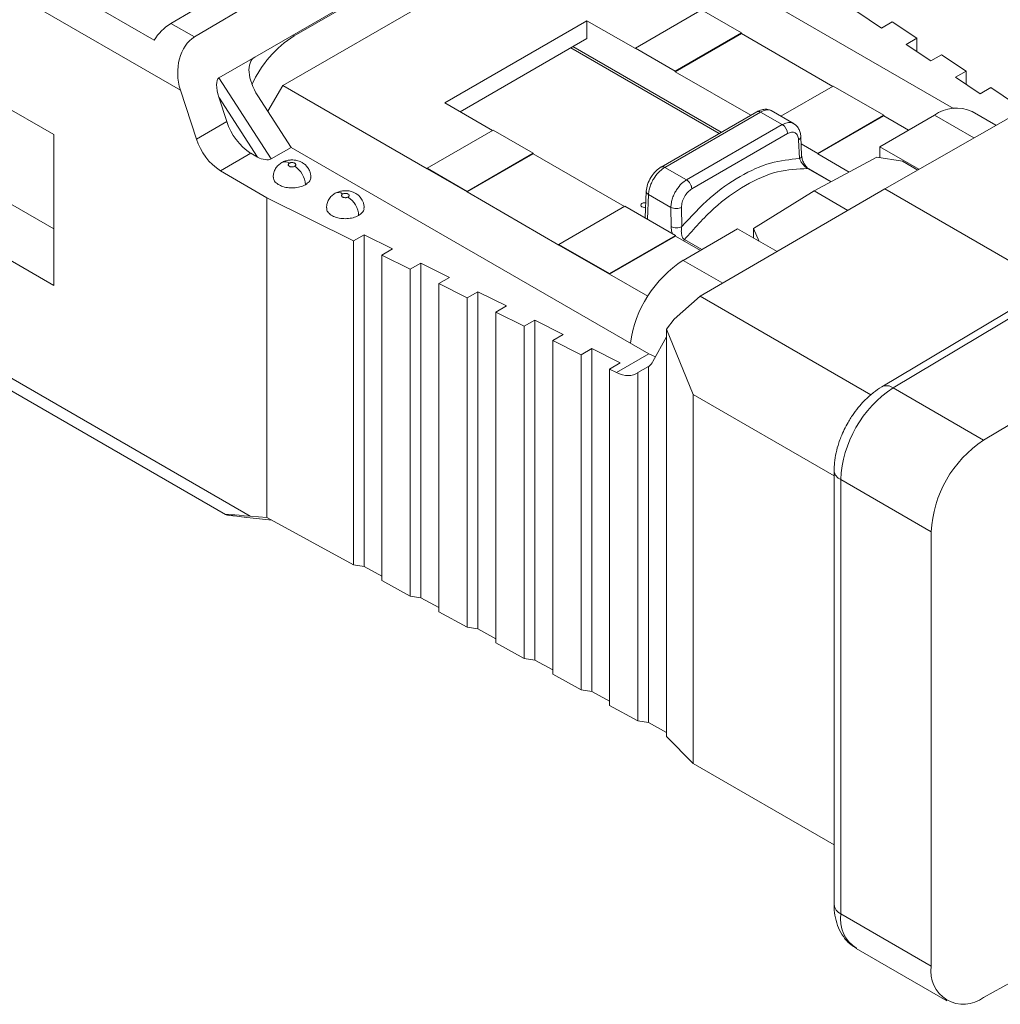
# Paper-space layout 'Sheet2' of a CAD drawing. Units: inches. Extents: x 0.3 to 21.8, y 0.2 to 16.9.
# Drawn here: x 15 to 17, y 11.5 to 13.6 of the extents above; entities that cross this region are included whole.
import ezdxf

# ---------------------------------------------------------------- set-up
doc = ezdxf.new("R2010")
doc.units = ezdxf.units.IN
doc.header["$MEASUREMENT"] = 0

psp = doc.layouts.new('Sheet2')

# ---------------------------------------------------------------- linework, layer by layer
at = {"color": 7, "linetype": 'Continuous', "lineweight": 15}
for p, q in [((14.1368, 14.095), (15.3268, 13.408)), ((15.4823, 13.477), (16.1783, 13.8787)), ((15.5648, 13.5215), (16.0899, 13.8247)), ((15.7494, 13.8075), (15.3069, 13.5475)), ((15.356, 13.5191), (15.7968, 13.7801)), ((16.1141, 13.7486), (15.5407, 13.4175)), ((16.3211, 13.7287), (16.9428, 13.3699)), ((15.2718, 13.5124), (15.1048, 13.6089)), ((16.2778, 13.496), (16.4159, 13.5757)), ((16.4159, 13.5757), (16.4994, 13.5275)), ((16.7923, 13.5377), (16.7406, 13.5722)), ((15.356, 13.5191), (15.3069, 13.5475)), ((16.1765, 13.5532), (15.8792, 13.3815)), ((16.1765, 13.5159), (16.1765, 13.5532)), ((16.1765, 13.5532), (16.2778, 13.4947)), ((16.8146, 13.5506), (16.7923, 13.5377)), ((16.866, 13.5163), (16.8146, 13.5506)), ((16.4994, 13.5275), (16.3613, 13.4478)), ((16.3613, 13.4465), (16.4994, 13.5262)), ((16.4994, 13.5275), (16.4994, 13.5262)), ((16.6904, 13.4159), (16.4994, 13.5262)), ((16.1765, 13.5159), (15.9115, 13.3629)), ((16.8437, 13.5035), (16.866, 13.5163)), ((16.8954, 13.469), (16.8437, 13.5035)), ((16.866, 13.4886), (16.866, 13.5163)), ((16.4574, 13.32), (16.1473, 13.4991)), ((16.2778, 13.4947), (16.2778, 13.496)), ((16.2778, 13.496), (16.3613, 13.4478)), ((14.8063, 13.4628), (15.0624, 13.315)), ((15.4823, 13.477), (15.4071, 13.4336)), ((16.9177, 13.4819), (16.8954, 13.469)), ((16.9692, 13.4476), (16.9177, 13.4819)), ((16.3613, 13.4478), (16.3613, 13.4465)), ((16.3613, 13.4465), (16.5189, 13.3555)), ((16.9469, 13.4348), (16.9692, 13.4476)), ((16.9692, 13.4476), (16.9692, 13.4199)), ((15.4071, 13.4336), (15.5166, 13.2643)), ((16.9986, 13.4003), (16.9469, 13.4348)), ((15.3604, 13.3055), (15.3268, 13.408)), ((15.5407, 13.4175), (15.5096, 13.3638)), ((15.5407, 13.4175), (15.8424, 13.2433)), ((16.5821, 13.3534), (16.6915, 13.4166)), ((16.6915, 13.4166), (16.7973, 13.3555)), ((17.1814, 13.4203), (16.799, 13.2016)), ((17.0209, 13.4132), (16.9986, 13.4003)), ((17.0723, 13.3789), (17.0209, 13.4132)), ((15.4071, 13.3931), (15.4238, 13.3421)), ((15.4881, 13.2679), (15.4071, 13.3931)), ((15.5584, 13.2884), (15.4887, 13.3961)), ((15.9794, 13.3237), (15.8792, 13.3815)), ((16.5316, 13.3629), (16.3315, 13.2473)), ((16.3394, 13.2466), (16.5395, 13.3621)), ((16.5848, 13.3359), (16.5395, 13.3621)), ((16.6097, 13.3375), (16.5619, 13.3651)), ((17.0313, 13.3345), (16.9816, 13.3632)), ((15.4238, 13.3421), (15.3604, 13.3055)), ((16.7973, 13.3555), (16.6592, 13.2758)), ((16.6592, 13.2745), (16.7973, 13.3542)), ((16.9028, 13.3554), (16.7889, 13.2896)), ((16.7973, 13.3555), (16.7973, 13.3542)), ((16.8491, 13.3243), (16.7973, 13.3542)), ((15.8424, 13.2446), (15.9805, 13.3243)), ((16.064, 13.2761), (15.9805, 13.3243)), ((16.5848, 13.3359), (16.3847, 13.2204)), ((15.0624, 13.315), (15.0624, 12.9999)), ((16.596, 13.3171), (16.3959, 13.2016)), ((16.6208, 13.2648), (16.619, 13.3042)), ((16.6254, 13.2715), (16.6236, 13.3113)), ((14.095, 13.2861), (15.4211, 12.5206)), ((15.4727, 12.5174), (14.1368, 13.2886)), ((15.5166, 13.2643), (15.5584, 13.2884)), ((16.3058, 12.8569), (15.5584, 13.2884)), ((16.6243, 13.296), (16.6592, 13.2758)), ((16.7889, 13.2671), (16.7889, 13.2896)), ((16.7889, 13.2896), (16.8706, 13.2425)), ((15.4108, 13.2392), (15.4743, 13.2759)), ((15.4743, 13.2759), (15.4881, 13.2679)), ((16.064, 13.2761), (15.9259, 13.1964)), ((15.9259, 13.1951), (16.064, 13.2748)), ((16.064, 13.2748), (16.064, 13.2761)), ((16.255, 13.1646), (16.064, 13.2748)), ((16.7829, 13.2681), (16.6514, 13.1974)), ((16.6592, 13.2758), (16.6592, 13.2745)), ((16.6592, 13.2745), (16.7246, 13.2367)), ((16.8361, 13.2594), (16.7829, 13.2681)), ((16.868, 13.241), (16.8361, 13.2594)), ((15.5078, 13.1832), (15.4108, 13.2392)), ((15.9259, 13.1964), (15.8424, 13.2446)), ((15.8424, 13.2446), (15.8424, 13.2433)), ((15.8424, 13.2433), (15.9259, 13.1951)), ((16.3847, 13.2204), (16.3394, 13.2466)), ((16.6869, 13.2165), (16.6402, 13.2435)), ((15.9259, 13.1951), (15.9259, 13.1964)), ((15.9259, 13.1951), (16.118, 13.0842)), ((16.3007, 13.1971), (16.2981, 13.141)), ((16.799, 13.2016), (16.4134, 12.977)), ((16.6514, 13.1974), (16.5245, 13.1189)), ((16.7219, 13.1567), (16.6514, 13.1974)), ((17.1481, 13), (16.799, 13.2016)), ((15.0624, 13.1182), (14.9535, 13.1811)), ((15.6883, 13.0929), (15.5078, 13.1832)), ((15.5078, 12.5146), (15.5078, 13.1832)), ((16.3521, 13.1628), (16.3053, 13.1898)), ((16.118, 13.0855), (16.2561, 13.1652)), ((16.3619, 13.1042), (16.2561, 13.1652)), ((16.3527, 13.1226), (16.3521, 13.1628)), ((16.3743, 13.163), (16.3749, 13.1229)), ((15.0624, 12.9999), (14.8063, 13.1478)), ((16.4916, 13.118), (16.3777, 13.0522)), ((16.574, 13.0705), (16.4916, 13.118)), ((16.5245, 13.1189), (16.5369, 13.0919)), ((16.5245, 13.1189), (16.5245, 13.099)), ((15.7106, 13.1058), (15.6883, 13.0929)), ((15.6883, 12.4156), (15.6883, 13.0929)), ((15.7702, 13.0759), (15.7106, 13.1058)), ((15.7106, 12.4123), (15.7106, 13.1058)), ((16.3619, 13.1042), (16.2238, 13.0244)), ((16.2238, 13.0232), (16.3619, 13.1029)), ((16.3619, 13.1029), (16.3619, 13.1042)), ((16.4137, 13.073), (16.3619, 13.1029)), ((16.3805, 13.0955), (16.3788, 13.0931)), ((15.7479, 13.0631), (15.7702, 13.0759)), ((16.2238, 13.0244), (16.118, 13.0855)), ((16.118, 13.0855), (16.118, 13.0842)), ((16.118, 13.0842), (16.2238, 13.0232)), ((15.8073, 13.0334), (15.7479, 13.0631)), ((15.7479, 12.3828), (15.7479, 13.0631)), ((17.2401, 13.055), (16.7929, 12.7878)), ((17.2639, 13.0528), (16.8165, 12.7855)), ((15.8296, 13.0462), (15.8073, 13.0334)), ((15.8073, 12.3503), (15.8073, 13.0334)), ((15.8892, 13.0164), (15.8296, 13.0462)), ((15.8296, 12.347), (15.8296, 13.0462)), ((15.8669, 13.0035), (15.8892, 13.0164)), ((16.2238, 13.0232), (16.2238, 13.0244)), ((16.2238, 13.0232), (16.3037, 12.977)), ((15.9263, 12.9738), (15.8669, 13.0035)), ((15.8669, 12.3176), (15.8669, 13.0035)), ((15.9486, 12.9867), (15.9263, 12.9738)), ((15.9263, 12.285), (15.9263, 12.9738)), ((16.0082, 12.9569), (15.9486, 12.9867)), ((15.9486, 12.2818), (15.9486, 12.9867)), ((16.4134, 12.977), (16.3588, 12.9291)), ((16.4134, 12.977), (16.7701, 12.7711)), ((15.986, 12.944), (16.0082, 12.9569)), ((16.0453, 12.9143), (15.986, 12.944)), ((15.986, 12.2523), (15.986, 12.944)), ((16.0676, 12.9272), (16.0453, 12.9143)), ((16.1272, 12.8973), (16.0676, 12.9272)), ((16.0676, 12.9272), (16.0676, 12.2165)), ((16.343, 12.9085), (16.3588, 12.9291)), ((17.4532, 12.9435), (17.0058, 12.6762)), ((16.0453, 12.9143), (16.0453, 12.2197)), ((16.3986, 12.7718), (16.343, 12.9085)), ((16.343, 12.9085), (16.343, 12.0565)), ((16.105, 12.8845), (16.1272, 12.8973)), ((16.343, 12.8925), (16.3144, 12.8408)), ((16.1643, 12.8548), (16.105, 12.8845)), ((16.105, 12.8845), (16.105, 12.187)), ((16.1866, 12.8676), (16.1643, 12.8548)), ((16.2462, 12.8378), (16.1866, 12.8676)), ((16.1866, 12.8676), (16.1866, 12.1512)), ((16.1643, 12.8548), (16.1643, 12.1545)), ((16.2381, 12.8179), (16.3058, 12.8569)), ((16.224, 12.8249), (16.2462, 12.8378)), ((16.224, 12.8249), (16.224, 12.1217)), ((16.2381, 12.8179), (16.224, 12.8249)), ((16.3056, 12.8304), (16.2833, 12.8176)), ((16.3056, 12.8304), (16.3056, 12.0859)), ((16.2833, 12.8176), (16.2833, 12.0892)), ((17.0058, 12.6762), (16.8165, 12.7855)), ((16.3986, 12.7718), (16.6933, 12.6017)), ((16.3986, 12.7718), (16.3986, 12.0003)), ((16.6933, 12.6131), (16.6933, 11.7052)), ((16.8964, 12.4845), (16.7071, 12.5938)), ((16.7071, 12.5938), (16.7071, 11.6859)), ((15.4727, 12.5174), (15.5078, 12.5146)), ((15.5176, 12.5092), (15.4787, 12.5134)), ((15.5078, 12.5146), (15.6883, 12.4156)), ((16.8964, 12.4845), (16.8964, 11.5766)), ((15.6883, 12.4156), (15.7106, 12.4123)), ((15.7106, 12.4123), (15.7479, 12.3918)), ((15.7479, 12.3828), (15.8073, 12.3503)), ((15.8073, 12.3503), (15.8296, 12.347)), ((15.8296, 12.347), (15.8669, 12.3265)), ((15.8669, 12.3176), (15.9263, 12.285)), ((15.9263, 12.285), (15.9486, 12.2818)), ((15.9486, 12.2818), (15.986, 12.2613)), ((15.986, 12.2523), (16.0453, 12.2197)), ((16.0453, 12.2197), (16.0676, 12.2165)), ((16.0676, 12.2165), (16.105, 12.196)), ((16.105, 12.187), (16.1643, 12.1545)), ((16.1643, 12.1545), (16.1866, 12.1512)), ((16.1866, 12.1512), (16.224, 12.1307)), ((16.224, 12.1217), (16.2833, 12.0892)), ((16.2833, 12.0892), (16.3056, 12.0859)), ((16.3056, 12.0859), (16.343, 12.0654)), ((16.343, 12.0565), (16.3986, 12.0003)), ((16.3986, 12.0003), (16.6933, 11.8302)), ((17.0058, 11.5112), (17.4532, 11.7605)), ((16.8964, 11.5766), (16.7071, 11.6859)), ((16.7397, 11.6138), (16.929, 11.5045))]:
    psp.add_line(p, q, dxfattribs=at)
at = {"color": 8, "linetype": 'Continuous', "lineweight": 15}
for p, q in [((15.5648, 13.5215), (15.5622, 13.5231)), ((16.1427, 13.4964), (16.4528, 13.3174)), ((16.985, 13.308), (16.9028, 13.3554)), ((16.6379, 13.2441), (16.6863, 13.2161)), ((16.3053, 13.1898), (16.3029, 13.1382)), ((16.3805, 13.0955), (16.4165, 13.0746)), ((16.4606, 13.0044), (16.3777, 13.0522))]:
    psp.add_line(p, q, dxfattribs=at)
at = {"color": 7, "linetype": 'Continuous', "lineweight": 15, "flags": 128}
for points in [[(16.2991, 13.1628), (16.2976, 13.1627), (16.2944, 13.1631), (16.2916, 13.1641), (16.2898, 13.1657), (16.2891, 13.1676), (16.2898, 13.1695), (16.2916, 13.1711), (16.2944, 13.1722), (16.2976, 13.1725), (16.2995, 13.1724)], [(16.32, 12.8508), (16.3136, 12.853), (16.3058, 12.8569)]]:
    psp.add_lwpolyline(points, dxfattribs=at)
at = {"color": 7, "linetype": 'Continuous', "lineweight": 15}
for centre, radius, start, end in [((15.3655, 13.4538), 0.1105, 122.0284, 147.9683), ((15.6901, 13.3231), 0.2346, 122.2613, 155.606), ((16.5349, 13.356), 0.00758, 52.8895, 115.7999), ((16.9488, 13.2927), 0.0777, 65.0464, 126.2641), ((15.5405, 13.3786), 0.1222, 197.3794, 237.2094), ((16.5717, 13.3155), 0.0243, 3.8497, 57.3051), ((15.477, 13.342), 0.1222, 197.3794, 237.2094), ((16.6178, 13.2718), 0.00759, 293.1287, 357.7537), ((15.5396, 13.208), 0.0484, 2.6056, 57.3944), ((16.3348, 13.2402), 0.00784, 53.93, 113.6), ((15.651, 13.1437), 0.0484, 2.6054, 57.3945), ((16.5112, 12.8458), 0.2458, 122.8747, 172.2423), ((16.9495, 12.5825), 0.2426, 123.2297, 177.3477), ((17.1388, 12.4733), 0.2426, 123.2297, 177.3477), ((16.9639, 11.5654), 0.0685, 170.5527, 307.7047)]:
    psp.add_arc(centre, radius, start, end, dxfattribs=at)
at = {"color": 8, "linetype": 'Continuous', "lineweight": 15}
for centre, radius, start, end in [((15.5454, 13.2432), 0.0151, 52.7278, 116.0381), ((15.6568, 13.1789), 0.0151, 52.7279, 116.0379), ((16.8028, 12.7678), 0.0224, 52.3754, 116.5027), ((16.7158, 12.6146), 0.0226, 183.8592, 247.2728), ((16.7169, 11.7076), 0.0238, 185.6947, 245.6255), ((16.7822, 11.6765), 0.0757, 172.8144, 235.8735)]:
    psp.add_arc(centre, radius, start, end, dxfattribs=at)
at = {"color": 7, "linetype": 'Continuous', "lineweight": 15}
for centre, major_axis, ratio, start_param, end_param in [((15.3825, 13.4401), (-0.0064, 0.0854), 0.715178, 0.340015, 1.902084), ((15.5221, 13.4154), (-0.041, 0.0608), 0.524973, 6.246511, 7.817307), ((15.4183, 13.3996), (-0.0102, 0.0344), 0.349493, 0.084039, 1.654835), ((15.4993, 13.2743), (0.0203, -0.0066), 0.487507, 4.296909, 5.867705), ((16.2604, 12.895), (-0.0439, 0.0655), 0.616927, 3.175423, 3.449623), ((16.2381, 12.8821), (-0.0439, 0.0655), 0.616927, 2.315159, 3.175423), ((15.6096, 12.5027), (0.1885, -0.0179), 0.012962, 2.384472, 3.946542)]:
    psp.add_ellipse(centre, major_axis=major_axis, ratio=ratio, start_param=start_param, end_param=end_param, dxfattribs=at)
for points, knots in [([(16.5596, 13.3658), (16.5586, 13.3663), (16.5552, 13.3679), (16.5484, 13.3682), (16.5398, 13.3669), (16.5342, 13.3641), (16.5315, 13.3627)], [0, 0, 0, 0, 0.126515, 0.424762, 0.71732, 1, 1, 1, 1]), ([(16.5628, 13.3644), (16.5619, 13.3649), (16.5584, 13.3671), (16.5504, 13.3672), (16.543, 13.3637), (16.5395, 13.3621)], [0, 0, 0, 0, 0.142103, 0.603411, 1, 1, 1, 1]), ([(16.5848, 13.3359), (16.5883, 13.3375), (16.5958, 13.341), (16.6041, 13.3407), (16.6079, 13.3383), (16.6089, 13.3377)], [0, 0, 0, 0, 0.38983, 0.843276, 1, 1, 1, 1]), ([(16.6236, 13.3108), (16.6233, 13.3138), (16.6226, 13.3198), (16.6193, 13.3277), (16.6143, 13.3344), (16.6099, 13.3372), (16.6077, 13.3387)], [0, 0, 0, 0, 0.241843, 0.491234, 0.745003, 1, 1, 1, 1]), ([(16.619, 13.3042), (16.6185, 13.3074), (16.6176, 13.3138), (16.6121, 13.3192), (16.6047, 13.3211), (16.5989, 13.3184), (16.596, 13.3171)], [0, 0, 0, 0, 0.250738, 0.499924, 0.747705, 1, 1, 1, 1]), ([(15.5388, 13.2568), (15.5364, 13.2551), (15.5313, 13.2517), (15.5255, 13.2441), (15.5215, 13.2355), (15.521, 13.2294), (15.5208, 13.2263)], [0, 0, 0, 0, 0.238116, 0.489725, 0.746689, 1, 1, 1, 1]), ([(15.5995, 13.2263), (15.5994, 13.2287), (15.5991, 13.2333), (15.5965, 13.241), (15.5922, 13.248), (15.5868, 13.2532), (15.5819, 13.2567), (15.576, 13.2596), (15.5691, 13.2614), (15.5613, 13.2622), (15.5539, 13.2618), (15.5459, 13.2602), (15.5412, 13.258), (15.5388, 13.2568)], [0, 0, 0, 0, 0.089764, 0.169603, 0.295928, 0.379386, 0.436416, 0.513091, 0.627949, 0.703461, 0.791762, 0.891688, 1, 1, 1, 1]), ([(15.5546, 13.2552), (15.5554, 13.2556), (15.5566, 13.2562), (15.5586, 13.2565), (15.5607, 13.2566), (15.5628, 13.2564), (15.5646, 13.2558), (15.5662, 13.255), (15.5674, 13.254), (15.5679, 13.2529), (15.5681, 13.2517), (15.5676, 13.2502), (15.5664, 13.2493), (15.5657, 13.2488)], [0, 0, 0, 0, 0.127604, 0.188337, 0.250307, 0.37789, 0.438614, 0.500532, 0.628136, 0.688868, 0.750837, 0.875639, 1, 1, 1, 1]), ([(16.3749, 13.1229), (16.3943, 13.1438), (16.433, 13.1857), (16.4969, 13.23), (16.561, 13.2594), (16.6009, 13.263), (16.6208, 13.2648)], [0, 0, 0, 0, 0.250076, 0.500025, 0.751453, 1, 1, 1, 1]), ([(16.6208, 13.2648), (16.6216, 13.2629), (16.6233, 13.2593), (16.6275, 13.2535), (16.6317, 13.2488), (16.6354, 13.2457), (16.6371, 13.2446), (16.6379, 13.2441)], [0, 0, 0, 0, 0.268516, 0.531198, 0.776226, 0.890356, 1, 1, 1, 1]), ([(16.6396, 13.2436), (16.6394, 13.2438), (16.638, 13.2446), (16.6355, 13.2473), (16.6326, 13.2512), (16.6292, 13.2568), (16.6263, 13.2641), (16.6257, 13.2691), (16.6254, 13.2715)], [0, 0, 0, 0, 0.032696, 0.16959, 0.308492, 0.448433, 0.726885, 1, 1, 1, 1]), ([(15.5657, 13.2488), (15.5649, 13.2484), (15.5637, 13.2478), (15.5617, 13.2475), (15.5596, 13.2474), (15.5575, 13.2476), (15.5557, 13.2482), (15.5541, 13.249), (15.5529, 13.25), (15.5523, 13.2511), (15.5522, 13.2523), (15.5526, 13.2538), (15.5539, 13.2548), (15.5546, 13.2552)], [0, 0, 0, 0, 0.127605, 0.188336, 0.250306, 0.377889, 0.438613, 0.500531, 0.628135, 0.688867, 0.750837, 0.875638, 1, 1, 1, 1]), ([(16.332, 13.2476), (16.328, 13.2449), (16.3202, 13.2394), (16.31, 13.226), (16.3026, 13.2108), (16.3013, 13.2013), (16.3006, 13.1966)], [0, 0, 0, 0, 0.250004, 0.499974, 0.749956, 1, 1, 1, 1]), ([(16.3053, 13.1898), (16.3055, 13.193), (16.3061, 13.1991), (16.3091, 13.2089), (16.3132, 13.218), (16.3195, 13.2285), (16.3284, 13.2391), (16.3359, 13.2442), (16.3394, 13.2466)], [0, 0, 0, 0, 0.15405, 0.299866, 0.437442, 0.566773, 0.799723, 1, 1, 1, 1]), ([(16.6379, 13.2441), (16.6171, 13.2433), (16.5757, 13.2417), (16.5079, 13.2115), (16.4407, 13.1638), (16.4006, 13.1183), (16.3805, 13.0955)], [0, 0, 0, 0, 0.2500046, 0.4999933, 0.7499854, 1, 1, 1, 1]), ([(15.5213, 13.2264), (15.5213, 13.2247), (15.5212, 13.2203), (15.5263, 13.2139), (15.5352, 13.2081), (15.5471, 13.2044), (15.5604, 13.2031), (15.5736, 13.2045), (15.5827, 13.2074), (15.587, 13.2097), (15.588, 13.2102)], [0, 0, 0, 0, 0.0982665, 0.2410955, 0.3839247, 0.5267536, 0.6695826, 0.8124118, 0.9552406, 1, 1, 1, 1]), ([(15.588, 13.2102), (15.5907, 13.2122), (15.5963, 13.2162), (15.5997, 13.2221), (15.5992, 13.2255), (15.599, 13.2263)], [0, 0, 0, 0, 0.429313, 0.858626, 1, 1, 1, 1]), ([(16.3521, 13.1628), (16.3523, 13.166), (16.3526, 13.1723), (16.3553, 13.1822), (16.3591, 13.1915), (16.3652, 13.2021), (16.3738, 13.2129), (16.3813, 13.218), (16.3847, 13.2204)], [0, 0, 0, 0, 0.15405, 0.299866, 0.437442, 0.566773, 0.799723, 1, 1, 1, 1]), ([(16.3959, 13.2016), (16.3956, 13.2033), (16.3952, 13.2069), (16.3926, 13.2124), (16.389, 13.2174), (16.3862, 13.2194), (16.3847, 13.2204)], [0, 0, 0, 0, 0.249999, 0.499998, 0.750001, 1, 1, 1, 1]), ([(15.7109, 13.162), (15.7107, 13.1644), (15.7104, 13.169), (15.7078, 13.1768), (15.7036, 13.1837), (15.6982, 13.1889), (15.6932, 13.1924), (15.6874, 13.1953), (15.6804, 13.1972), (15.6727, 13.1979), (15.6653, 13.1975), (15.6572, 13.1959), (15.6526, 13.1937), (15.6502, 13.1925)], [0, 0, 0, 0, 0.089763, 0.169603, 0.295928, 0.379386, 0.436416, 0.513091, 0.62795, 0.703461, 0.791762, 0.891688, 1, 1, 1, 1]), ([(16.3959, 13.2016), (16.393, 13.1995), (16.3872, 13.1955), (16.3801, 13.1853), (16.3751, 13.1738), (16.3746, 13.1666), (16.3743, 13.163)], [0, 0, 0, 0, 0.250663, 0.499832, 0.747629, 1, 1, 1, 1]), ([(15.6502, 13.1925), (15.6477, 13.1908), (15.6427, 13.1874), (15.6368, 13.1798), (15.6329, 13.1712), (15.6324, 13.1651), (15.6321, 13.162)], [0, 0, 0, 0, 0.238115, 0.489725, 0.746688, 1, 1, 1, 1]), ([(15.6771, 13.1845), (15.6762, 13.1841), (15.675, 13.1836), (15.673, 13.1832), (15.671, 13.1831), (15.6689, 13.1834), (15.6671, 13.1839), (15.6655, 13.1847), (15.6643, 13.1857), (15.6637, 13.1869), (15.6635, 13.188), (15.664, 13.1895), (15.6653, 13.1905), (15.6659, 13.1909)], [0, 0, 0, 0, 0.127605, 0.188337, 0.250305, 0.377891, 0.438613, 0.500529, 0.628134, 0.688868, 0.750838, 0.875638, 1, 1, 1, 1]), ([(15.6659, 13.1909), (15.6668, 13.1913), (15.668, 13.1919), (15.67, 13.1922), (15.672, 13.1923), (15.6741, 13.1921), (15.6759, 13.1915), (15.6775, 13.1908), (15.6787, 13.1898), (15.6793, 13.1886), (15.6795, 13.1874), (15.679, 13.1859), (15.6777, 13.185), (15.6771, 13.1845)], [0, 0, 0, 0, 0.127604, 0.188337, 0.250305, 0.37789, 0.438613, 0.500533, 0.628135, 0.688869, 0.750838, 0.875639, 1, 1, 1, 1]), ([(15.6326, 13.1621), (15.6326, 13.1604), (15.6326, 13.1561), (15.6377, 13.1496), (15.6466, 13.1438), (15.6584, 13.1401), (15.6717, 13.1388), (15.685, 13.1402), (15.6941, 13.1431), (15.6983, 13.1454), (15.6993, 13.1459)], [0, 0, 0, 0, 0.098267, 0.241096, 0.383924, 0.526754, 0.669583, 0.812412, 0.955241, 1, 1, 1, 1]), ([(15.6993, 13.1459), (15.7021, 13.1479), (15.7076, 13.1519), (15.7111, 13.1578), (15.7105, 13.1612), (15.7104, 13.162)], [0, 0, 0, 0, 0.429314, 0.858628, 1, 1, 1, 1]), ([(16.3743, 13.163), (16.3727, 13.1623), (16.3695, 13.1608), (16.3632, 13.1602), (16.357, 13.1607), (16.3537, 13.1621), (16.3521, 13.1628)], [0, 0, 0, 0, 0.250001, 0.500001, 0.75, 1, 1, 1, 1]), ([(16.3749, 13.1229), (16.3733, 13.1222), (16.3701, 13.1207), (16.3638, 13.12), (16.3576, 13.1206), (16.3543, 13.122), (16.3527, 13.1226)], [0, 0, 0, 0, 0.250001, 0.500002, 0.75, 1, 1, 1, 1]), ([(16.3805, 13.0955), (16.3797, 13.096), (16.3782, 13.0972), (16.3758, 13.1011), (16.3741, 13.1072), (16.3736, 13.1152), (16.3745, 13.1203), (16.3749, 13.1229)], [0, 0, 0, 0, 0.109642, 0.223774, 0.468798, 0.731478, 1, 1, 1, 1]), ([(16.7929, 12.7877), (16.787, 12.7839), (16.7751, 12.7763), (16.7599, 12.7625), (16.7462, 12.7478), (16.7338, 12.732), (16.7263, 12.7199), (16.7224, 12.7135)], [0, 0, 0, 0, 0.213483, 0.434152, 0.601848, 0.790736, 1, 1, 1, 1]), ([(16.7224, 12.7135), (16.7171, 12.7034), (16.7097, 12.6893), (16.702, 12.6678), (16.697, 12.6498), (16.6937, 12.6305), (16.6936, 12.6184), (16.6936, 12.6131)], [0, 0, 0, 0, 0.311318, 0.433294, 0.63468, 0.840413, 1, 1, 1, 1]), ([(16.6936, 11.7053), (16.6935, 11.7033), (16.693, 11.6938), (16.6956, 11.6773), (16.7018, 11.6563), (16.7127, 11.6373), (16.7255, 11.6226), (16.736, 11.6168), (16.7399, 11.6146)], [0, 0, 0, 0, 0.052427, 0.252706, 0.457014, 0.663078, 0.871951, 1, 1, 1, 1])]:
    psp.add_open_spline(points, degree=3, knots=knots, dxfattribs=at)
at = {"color": 8, "linetype": 'Continuous', "lineweight": 15}
for points, knots in [([(16.6235, 13.3108), (16.6236, 13.3108), (16.624, 13.3096), (16.6227, 13.3071), (16.6202, 13.3052), (16.619, 13.3042)], [0, 0, 0, 0, 0.021208, 0.510605, 1, 1, 1, 1]), ([(16.6404, 13.2433), (16.6403, 13.2433), (16.6397, 13.2439), (16.6387, 13.244), (16.6379, 13.2441)], [0, 0, 0, 0, 0.070975, 1, 1, 1, 1]), ([(16.3053, 13.1898), (16.304, 13.1908), (16.3015, 13.1928), (16.3003, 13.1954), (16.3007, 13.1966), (16.3007, 13.1966)], [0, 0, 0, 0, 0.491528, 0.983058, 1, 1, 1, 1]), ([(16.3554, 13.1079), (16.3552, 13.1085), (16.3529, 13.1135), (16.3528, 13.1184), (16.3527, 13.1226)], [0, 0, 0, 0, 0.121199, 1, 1, 1, 1])]:
    psp.add_open_spline(points, degree=3, knots=knots, dxfattribs=at)

doc.saveas('drawing.dxf')
